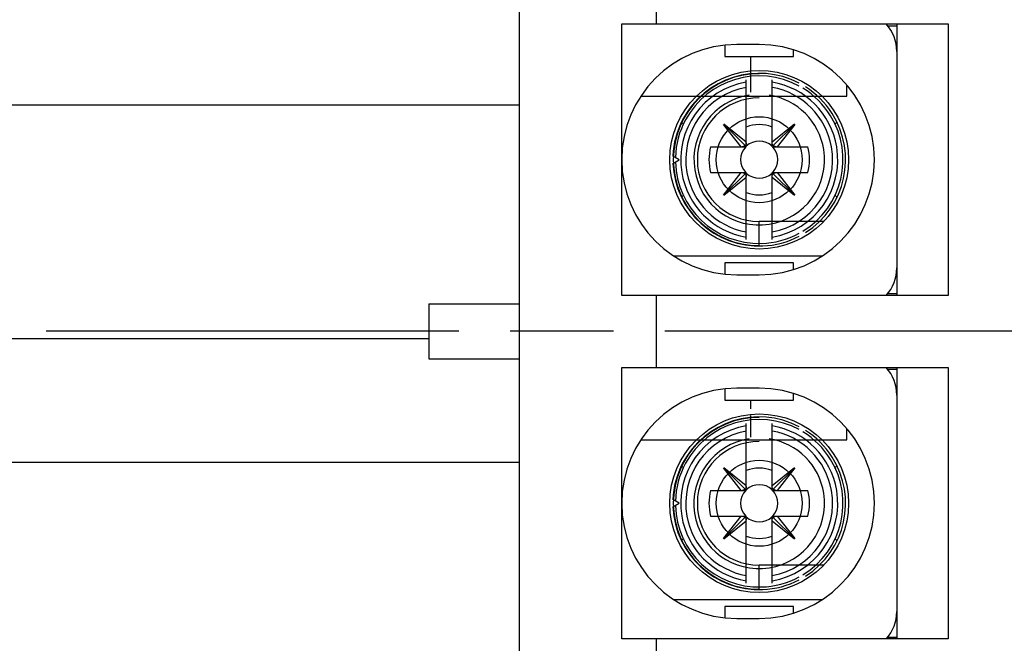
# Model space of a CAD drawing. Extents: x 6 to 203, y 79 to 218.
# Drawn here: x 107 to 121, y 110 to 119 of the extents above; entities that cross this region are included whole.
import ezdxf

# ---------------------------------------------------------------- set-up
doc = ezdxf.new("R2010")
doc.units = 0
doc.header["$MEASUREMENT"] = 0
doc.linetypes.add('AI9-LType1', pattern=[14.059145, 5.623658, -0.702957, 1.405915, -0.702957, 5.623658])

# ---------------------------------------------------------------- blocks, each defined once
blk = doc.blocks.new('AI9-BLK2')
at = {"color": 1}
for p, q in [((9.644, -23.32), (9.645, -43.644)), ((11.509, -28.303), (11.509, -29.288)), ((11.041, -32.99), (11.041, -29.288)), ((11.041, -29.288), (11.509, -29.288)), ((11.509, -29.288), (15.493, -29.288)), ((14.667, -29.311), (14.79, -29.311)), ((14.79, -29.288), (14.79, -32.99)), ((15.493, -29.288), (15.493, -32.99)), ((12.447, -29.577), (12.447, -29.733)), ((12.915, -29.569), (12.611, -29.569)), ((13.384, -29.733), (13.384, -29.64)), ((12.447, -29.733), (13.384, -29.733)), ((12.798, -29.733), (12.798, -29.749)), ((12.798, -29.749), (12.798, -29.765)), ((12.798, -29.765), (12.798, -29.781)), ((12.798, -29.781), (12.798, -29.797)), ((12.798, -29.797), (12.798, -29.813)), ((12.798, -29.813), (12.798, -29.829)), ((12.798, -29.829), (12.798, -29.845)), ((12.798, -29.845), (12.798, -29.86)), ((12.798, -29.86), (12.798, -29.876)), ((12.798, -29.876), (12.798, -29.891)), ((12.798, -29.891), (12.798, -29.906)), ((12.798, -29.906), (12.798, -29.92)), ((12.798, -29.92), (12.798, -29.935)), ((12.739, -30.963), (12.739, -30.05)), ((12.798, -29.935), (12.798, -29.949)), ((12.798, -29.949), (12.798, -29.963)), ((12.798, -29.963), (12.798, -29.976)), ((12.798, -29.976), (12.798, -29.989)), ((12.798, -29.989), (12.798, -30.002)), ((12.798, -30.002), (12.798, -30.014)), ((12.798, -30.014), (12.798, -30.038)), ((12.798, -30.038), (12.798, -30.054)), ((12.798, -30.054), (12.798, -30.071)), ((13.091, -30.963), (13.091, -30.05)), ((12.798, -30.071), (12.798, -30.087)), ((12.798, -30.087), (12.798, -30.103)), ((12.798, -30.103), (12.798, -30.119)), ((12.798, -30.119), (12.798, -30.135)), ((12.798, -30.135), (12.798, -30.15)), ((12.798, -30.15), (12.798, -30.165)), ((12.798, -30.165), (12.798, -30.179)), ((12.798, -30.179), (12.798, -30.193)), ((12.798, -30.193), (12.798, -30.206)), ((14.11, -30.272), (14.11, -30.121)), ((11.302, -30.272), (12.798, -30.272)), ((12.798, -30.206), (12.798, -30.217)), ((12.798, -30.272), (14.11, -30.272)), ((12.671, -30.963), (12.428, -30.657)), ((12.431, -30.654), (12.724, -30.947)), ((12.433, -30.651), (12.739, -30.895)), ((13.091, -30.895), (13.397, -30.651)), ((13.4, -30.654), (13.106, -30.947)), ((13.403, -30.657), (13.159, -30.963)), ((12.253, -30.963), (12.739, -30.963)), ((13.091, -30.963), (13.578, -30.963)), ((11.826, -31.139), (11.739, -31.089)), ((11.739, -31.189), (11.826, -31.139)), ((12.253, -31.314), (12.739, -31.314)), ((12.428, -31.621), (12.671, -31.314)), ((12.43, -31.623), (12.724, -31.33)), ((12.739, -31.383), (12.433, -31.626)), ((12.739, -32.227), (12.739, -31.314)), ((13.091, -32.227), (13.091, -31.314)), ((13.091, -31.314), (13.578, -31.314)), ((13.397, -31.626), (13.091, -31.383)), ((13.4, -31.623), (13.106, -31.33)), ((13.159, -31.314), (13.403, -31.621)), ((13.788, -31.982), (12.915, -31.982)), ((12.915, -32.31), (12.915, -31.982)), ((11.749, -32.451), (13.777, -32.451)), ((13.384, -32.545), (12.447, -32.545)), ((12.447, -32.545), (12.447, -32.7)), ((13.384, -32.637), (13.384, -32.545)), ((12.611, -32.709), (12.915, -32.709)), ((11.509, -32.99), (11.041, -32.99)), ((15.493, -32.99), (11.509, -32.99)), ((11.509, -32.99), (11.509, -33.974)), ((14.667, -32.966), (14.79, -32.966)), ((11.041, -37.676), (11.041, -33.974)), ((11.041, -33.974), (11.509, -33.974)), ((11.509, -33.974), (15.493, -33.974)), ((14.667, -33.997), (14.79, -33.997)), ((14.79, -33.974), (14.79, -37.676)), ((15.493, -33.974), (15.493, -37.676)), ((12.447, -34.264), (12.447, -34.419)), ((12.915, -34.255), (12.611, -34.255)), ((13.384, -34.419), (13.384, -34.327)), ((12.447, -34.419), (13.384, -34.419)), ((12.798, -34.419), (12.798, -34.431)), ((12.798, -34.431), (12.798, -34.443)), ((12.798, -34.443), (12.798, -34.455)), ((12.798, -34.455), (12.798, -34.466)), ((12.798, -34.466), (12.798, -34.478)), ((12.798, -34.478), (12.798, -34.489)), ((12.798, -34.489), (12.798, -34.501)), ((12.798, -34.501), (12.798, -34.512)), ((12.798, -34.512), (12.798, -34.523)), ((12.798, -34.523), (12.798, -34.535)), ((12.739, -35.65), (12.739, -34.737)), ((12.798, -34.63), (12.798, -34.649)), ((12.798, -34.649), (12.798, -34.669)), ((12.798, -34.669), (12.798, -34.69)), ((12.798, -34.69), (12.798, -34.711)), ((12.798, -34.711), (12.798, -34.732)), ((12.798, -34.732), (12.798, -34.753)), ((12.798, -34.753), (12.798, -34.774)), ((13.091, -35.65), (13.091, -34.737)), ((12.798, -34.774), (12.798, -34.794)), ((12.798, -34.794), (12.798, -34.814)), ((12.798, -34.814), (12.798, -34.833)), ((12.798, -34.833), (12.798, -34.851)), ((12.798, -34.851), (12.798, -34.869)), ((12.798, -34.869), (12.798, -34.885)), ((12.798, -34.885), (12.798, -34.899)), ((14.11, -34.958), (14.11, -34.807)), ((11.302, -34.958), (12.798, -34.958)), ((12.798, -34.899), (12.798, -34.913)), ((12.798, -34.913), (12.798, -34.925)), ((12.798, -34.958), (14.11, -34.958)), ((12.671, -35.65), (12.428, -35.343)), ((12.431, -35.341), (12.724, -35.634)), ((12.433, -35.338), (12.739, -35.581)), ((13.091, -35.581), (13.397, -35.338)), ((13.4, -35.341), (13.106, -35.634)), ((13.403, -35.343), (13.159, -35.65)), ((12.253, -35.65), (12.739, -35.65)), ((13.091, -35.65), (13.578, -35.65)), ((11.826, -35.825), (11.739, -35.775)), ((11.739, -35.875), (11.826, -35.825)), ((12.253, -36.001), (12.739, -36.001)), ((12.428, -36.307), (12.671, -36.001)), ((12.43, -36.31), (12.724, -36.016)), ((12.739, -36.069), (12.433, -36.313)), ((12.739, -36.913), (12.739, -36.001)), ((13.091, -36.913), (13.091, -36.001)), ((13.091, -36.001), (13.578, -36.001)), ((13.397, -36.313), (13.091, -36.069)), ((13.4, -36.31), (13.106, -36.017)), ((13.159, -36.001), (13.403, -36.307)), ((13.788, -36.669), (12.915, -36.669)), ((12.915, -36.997), (12.915, -36.669)), ((11.749, -37.137), (13.777, -37.137)), ((13.384, -37.231), (12.447, -37.231)), ((12.447, -37.231), (12.447, -37.387)), ((13.384, -37.324), (13.384, -37.231)), ((12.611, -37.395), (12.915, -37.395)), ((11.509, -37.676), (11.041, -37.676)), ((15.493, -37.676), (11.509, -37.676)), ((11.509, -37.676), (11.509, -38.661)), ((14.667, -37.653), (14.79, -37.653))]:
    blk.add_line(p, q, dxfattribs=at)
at = {"color": 3}
for p, q in [((-4.706, -30.389), (9.644, -30.389)), ((8.41, -33.107), (9.644, -33.107)), ((8.41, -33.107), (8.41, -33.857)), ((-4.706, -33.576), (8.41, -33.576)), ((8.41, -33.857), (9.644, -33.857)), ((-4.706, -35.263), (9.644, -35.263))]:
    blk.add_line(p, q, dxfattribs=at)
at = {"color": 1, "linetype": 'AI9-LType1'}
blk.add_line((3.195, -33.474), (40.687, -33.474), dxfattribs=at)
at = {"color": 1}
for centre, radius in [((12.915, -31.139), 1.218), ((12.915, -31.139), 0.586), ((12.915, -35.825), 1.218), ((12.915, -35.825), 0.586)]:
    blk.add_circle(centre, radius, dxfattribs=at)
for points in [[(14.79, -29.662), (14.79, -29.524), (14.739, -29.391), (14.647, -29.288)], [(12.611, -29.569), (11.743, -29.569), (11.041, -30.272), (11.041, -31.139)], [(11.856, -30.624), (11.864, -30.635), (11.872, -30.645), (11.882, -30.653)], [(13.091, -30.693), (12.978, -30.648), (12.852, -30.648), (12.739, -30.693)], [(13.944, -30.657), (13.955, -30.648), (13.965, -30.637), (13.974, -30.624)], [(13.091, -30.955), (12.993, -30.861), (12.838, -30.861), (12.739, -30.955)], [(12.253, -30.963), (12.222, -31.078), (12.222, -31.199), (12.253, -31.314)], [(12.731, -30.963), (12.637, -31.061), (12.637, -31.216), (12.731, -31.314)], [(13.099, -31.314), (13.193, -31.216), (13.193, -31.061), (13.099, -30.963)], [(13.578, -31.314), (13.608, -31.199), (13.608, -31.078), (13.578, -30.963)], [(11.041, -31.139), (11.041, -32.006), (11.743, -32.709), (12.611, -32.709)], [(12.739, -31.322), (12.838, -31.416), (12.993, -31.416), (13.091, -31.322)], [(11.885, -31.619), (11.874, -31.629), (11.864, -31.64), (11.856, -31.652)], [(12.739, -31.585), (12.852, -31.63), (12.978, -31.63), (13.091, -31.585)], [(13.974, -31.652), (13.966, -31.64), (13.957, -31.629), (13.945, -31.619)], [(14.647, -32.99), (14.739, -32.887), (14.79, -32.753), (14.79, -32.615)], [(14.79, -34.349), (14.79, -34.211), (14.739, -34.077), (14.647, -33.974)], [(12.611, -34.255), (11.743, -34.255), (11.041, -34.958), (11.041, -35.825)], [(11.856, -35.311), (11.864, -35.321), (11.872, -35.331), (11.882, -35.34)], [(13.091, -35.379), (12.978, -35.334), (12.852, -35.334), (12.739, -35.379)], [(13.944, -35.344), (13.955, -35.334), (13.965, -35.323), (13.974, -35.311)], [(13.091, -35.642), (12.993, -35.548), (12.838, -35.548), (12.739, -35.642)], [(12.253, -35.65), (12.222, -35.765), (12.222, -35.886), (12.253, -36.001)], [(12.731, -35.65), (12.637, -35.748), (12.637, -35.903), (12.731, -36.001)], [(13.099, -36.001), (13.193, -35.903), (13.193, -35.748), (13.099, -35.65)], [(13.578, -36.001), (13.608, -35.886), (13.608, -35.765), (13.578, -35.65)], [(11.041, -35.825), (11.041, -36.692), (11.743, -37.395), (12.611, -37.395)], [(12.739, -36.009), (12.838, -36.103), (12.993, -36.103), (13.091, -36.009)], [(11.885, -36.306), (11.874, -36.315), (11.864, -36.326), (11.856, -36.338)], [(12.739, -36.272), (12.852, -36.316), (12.978, -36.316), (13.091, -36.272)], [(13.974, -36.338), (13.966, -36.326), (13.957, -36.315), (13.945, -36.306)], [(14.647, -37.676), (14.739, -37.573), (14.79, -37.44), (14.79, -37.302)]]:
    blk.add_open_spline(points, degree=3, dxfattribs=at)
for points, knots in [([(12.915, -32.709), (13.782, -32.709), (14.485, -32.006), (14.485, -31.139), (14.485, -30.272), (13.782, -29.569), (12.915, -29.569)], [0, 0, 0, 0, 1, 1, 1, 2, 2, 2, 2]), ([(13.46, -30.095), (12.883, -29.794), (12.172, -30.018), (11.871, -30.594), (11.791, -30.747), (11.746, -30.916), (11.739, -31.089)], [0, 0, 0, 0, 1, 1, 1, 2, 2, 2, 2]), ([(13.46, -30.135), (12.905, -29.834), (12.212, -30.039), (11.911, -30.594), (11.825, -30.752), (11.778, -30.929), (11.773, -31.108)], [0, 0, 0, 0, 1, 1, 1, 2, 2, 2, 2]), ([(12.915, -29.967), (12.268, -29.967), (11.744, -30.492), (11.744, -31.139), (11.744, -31.786), (12.268, -32.31), (12.915, -32.31), (12.915, -32.31), (12.915, -32.31), (12.915, -32.31)], [0, 0, 0, 0, 1, 1, 1, 2, 2, 2, 3, 3, 3, 3]), ([(12.739, -30.082), (12.156, -30.179), (11.762, -30.731), (11.859, -31.314), (11.934, -31.766), (12.288, -32.12), (12.739, -32.195)], [0, 0, 0, 0, 1, 1, 1, 2, 2, 2, 2]), ([(12.739, -30.153), (12.195, -30.25), (11.833, -30.77), (11.93, -31.314), (12.003, -31.727), (12.327, -32.051), (12.739, -32.124)], [0, 0, 0, 0, 1, 1, 1, 2, 2, 2, 2]), ([(13.091, -32.195), (13.674, -32.098), (14.069, -31.547), (13.972, -30.963), (13.897, -30.511), (13.543, -30.158), (13.091, -30.082)], [0, 0, 0, 0, 1, 1, 1, 2, 2, 2, 2]), ([(13.091, -32.124), (13.635, -32.027), (13.998, -31.507), (13.901, -30.963), (13.827, -30.55), (13.504, -30.227), (13.091, -30.153)], [0, 0, 0, 0, 1, 1, 1, 2, 2, 2, 2]), ([(13.512, -32.113), (14.05, -31.783), (14.219, -31.079), (13.889, -30.542), (13.795, -30.388), (13.666, -30.259), (13.512, -30.165)], [0, 0, 0, 0, 1, 1, 1, 2, 2, 2, 2]), ([(13.547, -32.133), (14.096, -31.784), (14.258, -31.056), (13.909, -30.507), (13.816, -30.361), (13.693, -30.238), (13.547, -30.145)], [0, 0, 0, 0, 1, 1, 1, 2, 2, 2, 2]), ([(12.778, -30.259), (12.292, -30.335), (11.96, -30.79), (12.036, -31.276), (12.111, -31.762), (12.566, -32.094), (13.052, -32.019), (13.538, -31.943), (13.871, -31.488), (13.795, -31.002), (13.735, -30.619), (13.435, -30.318), (13.052, -30.259)], [0, 0, 0, 0, 1, 1, 1, 2, 2, 2, 3, 3, 3, 4, 4, 4, 4]), ([(12.915, -30.295), (12.449, -30.295), (12.072, -30.673), (12.072, -31.139), (12.072, -31.604), (12.449, -31.982), (12.915, -31.982), (12.915, -31.982), (12.915, -31.982), (12.915, -31.982)], [0, 0, 0, 0, 1, 1, 1, 2, 2, 2, 3, 3, 3, 3]), ([(12.724, -30.947), (12.724, -30.947), (12.723, -30.948), (12.723, -30.948), (12.722, -30.949), (12.722, -30.949), (12.722, -30.949), (12.721, -30.95), (12.721, -30.95), (12.721, -30.95), (12.72, -30.951), (12.72, -30.951), (12.72, -30.951), (12.719, -30.951), (12.719, -30.952), (12.719, -30.952), (12.718, -30.952), (12.718, -30.952), (12.718, -30.953), (12.717, -30.953), (12.717, -30.953), (12.716, -30.954), (12.716, -30.954), (12.716, -30.954), (12.715, -30.954), (12.715, -30.955), (12.714, -30.955), (12.714, -30.955), (12.714, -30.955), (12.713, -30.955), (12.712, -30.956), (12.712, -30.956), (12.712, -30.956), (12.711, -30.956), (12.711, -30.957), (12.71, -30.957), (12.71, -30.957), (12.71, -30.957), (12.709, -30.957), (12.709, -30.958), (12.708, -30.958), (12.708, -30.958), (12.707, -30.958), (12.707, -30.958), (12.706, -30.958), (12.706, -30.959), (12.706, -30.959), (12.705, -30.959), (12.705, -30.959), (12.704, -30.96), (12.704, -30.96), (12.703, -30.96), (12.703, -30.96), (12.702, -30.96), (12.702, -30.96), (12.701, -30.96), (12.701, -30.961), (12.7, -30.961), (12.7, -30.961), (12.699, -30.961), (12.699, -30.961), (12.699, -30.961), (12.698, -30.961), (12.698, -30.961), (12.697, -30.962), (12.697, -30.962), (12.696, -30.962), (12.696, -30.962), (12.695, -30.962), (12.695, -30.962), (12.694, -30.962), (12.694, -30.962), (12.693, -30.962), (12.693, -30.962), (12.692, -30.962), (12.692, -30.962), (12.691, -30.962), (12.691, -30.963), (12.69, -30.963), (12.689, -30.963), (12.688, -30.963), (12.687, -30.963), (12.686, -30.963), (12.685, -30.963), (12.684, -30.963)], [0, 0, 0, 0, 1, 1, 1, 2, 2, 2, 3, 3, 3, 4, 4, 4, 5, 5, 5, 6, 6, 6, 7, 7, 7, 8, 8, 8, 9, 9, 9, 10, 10, 10, 11, 11, 11, 12, 12, 12, 13, 13, 13, 14, 14, 14, 15, 15, 15, 16, 16, 16, 17, 17, 17, 18, 18, 18, 19, 19, 19, 20, 20, 20, 21, 21, 21, 22, 22, 22, 23, 23, 23, 24, 24, 24, 25, 25, 25, 26, 26, 26, 27, 27, 27, 28, 28, 28, 28]), ([(12.739, -30.908), (12.739, -30.908), (12.739, -30.909), (12.739, -30.909), (12.739, -30.91), (12.739, -30.91), (12.739, -30.911), (12.739, -30.911), (12.739, -30.912), (12.739, -30.912), (12.739, -30.913), (12.739, -30.913), (12.739, -30.914), (12.739, -30.914), (12.739, -30.915), (12.739, -30.915), (12.739, -30.916), (12.739, -30.916), (12.739, -30.916), (12.739, -30.917), (12.739, -30.917), (12.738, -30.918), (12.738, -30.919), (12.738, -30.919), (12.738, -30.92), (12.738, -30.92), (12.738, -30.921), (12.738, -30.921), (12.738, -30.922), (12.738, -30.922), (12.738, -30.923), (12.737, -30.923), (12.737, -30.923), (12.737, -30.924), (12.737, -30.924), (12.737, -30.925), (12.737, -30.925), (12.737, -30.926), (12.737, -30.926), (12.736, -30.927), (12.736, -30.927), (12.736, -30.928), (12.736, -30.928), (12.736, -30.929), (12.736, -30.929), (12.735, -30.93), (12.735, -30.93), (12.735, -30.931), (12.735, -30.931), (12.735, -30.931), (12.735, -30.932), (12.734, -30.932), (12.734, -30.933), (12.734, -30.933), (12.734, -30.933), (12.734, -30.934), (12.733, -30.934), (12.733, -30.935), (12.733, -30.935), (12.732, -30.936), (12.732, -30.936), (12.732, -30.936), (12.732, -30.937), (12.731, -30.937), (12.731, -30.938), (12.731, -30.938), (12.731, -30.939), (12.731, -30.939), (12.73, -30.939), (12.73, -30.94), (12.73, -30.94), (12.729, -30.941), (12.729, -30.941), (12.729, -30.941), (12.729, -30.942), (12.729, -30.942), (12.728, -30.942), (12.728, -30.943), (12.728, -30.943), (12.727, -30.944), (12.727, -30.944), (12.726, -30.945), (12.725, -30.946), (12.725, -30.947), (12.724, -30.947)], [0, 0, 0, 0, 1, 1, 1, 2, 2, 2, 3, 3, 3, 4, 4, 4, 5, 5, 5, 6, 6, 6, 7, 7, 7, 8, 8, 8, 9, 9, 9, 10, 10, 10, 11, 11, 11, 12, 12, 12, 13, 13, 13, 14, 14, 14, 15, 15, 15, 16, 16, 16, 17, 17, 17, 18, 18, 18, 19, 19, 19, 20, 20, 20, 21, 21, 21, 22, 22, 22, 23, 23, 23, 24, 24, 24, 25, 25, 25, 26, 26, 26, 27, 27, 27, 28, 28, 28, 28]), ([(13.107, -30.947), (13.107, -30.947), (13.106, -30.946), (13.106, -30.946), (13.105, -30.946), (13.105, -30.946), (13.105, -30.945), (13.104, -30.945), (13.104, -30.945), (13.104, -30.944), (13.103, -30.944), (13.103, -30.944), (13.103, -30.943), (13.102, -30.943), (13.102, -30.943), (13.102, -30.942), (13.102, -30.942), (13.101, -30.941), (13.101, -30.941), (13.101, -30.941), (13.1, -30.94), (13.1, -30.94), (13.1, -30.939), (13.1, -30.939), (13.1, -30.939), (13.099, -30.938), (13.099, -30.938), (13.099, -30.937), (13.099, -30.937), (13.098, -30.936), (13.098, -30.936), (13.098, -30.936), (13.098, -30.935), (13.098, -30.935), (13.097, -30.934), (13.097, -30.934), (13.097, -30.933), (13.097, -30.933), (13.096, -30.933), (13.096, -30.932), (13.096, -30.932), (13.096, -30.931), (13.096, -30.931), (13.096, -30.931), (13.095, -30.93), (13.095, -30.93), (13.095, -30.929), (13.095, -30.929), (13.095, -30.928), (13.095, -30.928), (13.094, -30.927), (13.094, -30.927), (13.094, -30.926), (13.094, -30.926), (13.094, -30.925), (13.094, -30.925), (13.094, -30.924), (13.093, -30.924), (13.093, -30.924), (13.093, -30.923), (13.093, -30.923), (13.093, -30.922), (13.092, -30.922), (13.092, -30.921), (13.092, -30.921), (13.092, -30.92), (13.092, -30.92), (13.092, -30.919), (13.092, -30.919), (13.092, -30.918), (13.092, -30.917), (13.092, -30.917), (13.092, -30.916), (13.092, -30.916), (13.091, -30.916), (13.091, -30.915), (13.091, -30.915), (13.091, -30.914), (13.091, -30.914), (13.091, -30.913), (13.091, -30.912), (13.091, -30.911), (13.091, -30.91), (13.091, -30.909), (13.091, -30.908)], [0, 0, 0, 0, 1, 1, 1, 2, 2, 2, 3, 3, 3, 4, 4, 4, 5, 5, 5, 6, 6, 6, 7, 7, 7, 8, 8, 8, 9, 9, 9, 10, 10, 10, 11, 11, 11, 12, 12, 12, 13, 13, 13, 14, 14, 14, 15, 15, 15, 16, 16, 16, 17, 17, 17, 18, 18, 18, 19, 19, 19, 20, 20, 20, 21, 21, 21, 22, 22, 22, 23, 23, 23, 24, 24, 24, 25, 25, 25, 26, 26, 26, 27, 27, 27, 28, 28, 28, 28]), ([(13.147, -30.963), (13.147, -30.963), (13.145, -30.963), (13.145, -30.963), (13.145, -30.963), (13.144, -30.963), (13.143, -30.963), (13.143, -30.963), (13.142, -30.963), (13.142, -30.963), (13.141, -30.963), (13.141, -30.963), (13.14, -30.963), (13.14, -30.963), (13.139, -30.962), (13.139, -30.962), (13.138, -30.962), (13.138, -30.962), (13.137, -30.962), (13.137, -30.962), (13.136, -30.962), (13.136, -30.962), (13.135, -30.962), (13.135, -30.962), (13.134, -30.962), (13.134, -30.962), (13.133, -30.962), (13.133, -30.961), (13.132, -30.961), (13.132, -30.961), (13.131, -30.961), (13.131, -30.961), (13.13, -30.961), (13.13, -30.961), (13.129, -30.961), (13.129, -30.96), (13.128, -30.96), (13.128, -30.96), (13.128, -30.96), (13.127, -30.96), (13.127, -30.96), (13.126, -30.96), (13.126, -30.959), (13.125, -30.959), (13.125, -30.959), (13.125, -30.959), (13.124, -30.958), (13.123, -30.958), (13.123, -30.958), (13.122, -30.958), (13.122, -30.958), (13.122, -30.958), (13.121, -30.957), (13.121, -30.957), (13.12, -30.957), (13.12, -30.957), (13.119, -30.957), (13.119, -30.956), (13.119, -30.956), (13.118, -30.956), (13.118, -30.956), (13.117, -30.956), (13.117, -30.955), (13.117, -30.955), (13.116, -30.955), (13.116, -30.955), (13.115, -30.954), (13.115, -30.954), (13.115, -30.954), (13.114, -30.954), (13.114, -30.953), (13.113, -30.953), (13.113, -30.953), (13.113, -30.953), (13.112, -30.952), (13.112, -30.952), (13.111, -30.952), (13.111, -30.952), (13.111, -30.951), (13.11, -30.951), (13.109, -30.95), (13.109, -30.95), (13.108, -30.949), (13.107, -30.948), (13.107, -30.947)], [0, 0, 0, 0, 1, 1, 1, 2, 2, 2, 3, 3, 3, 4, 4, 4, 5, 5, 5, 6, 6, 6, 7, 7, 7, 8, 8, 8, 9, 9, 9, 10, 10, 10, 11, 11, 11, 12, 12, 12, 13, 13, 13, 14, 14, 14, 15, 15, 15, 16, 16, 16, 17, 17, 17, 18, 18, 18, 19, 19, 19, 20, 20, 20, 21, 21, 21, 22, 22, 22, 23, 23, 23, 24, 24, 24, 25, 25, 25, 26, 26, 26, 27, 27, 27, 28, 28, 28, 28]), ([(11.739, -31.189), (11.766, -31.838), (12.316, -32.343), (12.965, -32.315), (13.138, -32.308), (13.307, -32.262), (13.46, -32.183)], [0, 0, 0, 0, 1, 1, 1, 2, 2, 2, 2]), ([(11.773, -31.169), (11.79, -31.799), (12.315, -32.297), (12.945, -32.281), (13.126, -32.276), (13.302, -32.229), (13.46, -32.143)], [0, 0, 0, 0, 1, 1, 1, 2, 2, 2, 2]), ([(12.684, -31.314), (12.684, -31.314), (12.686, -31.314), (12.686, -31.314), (12.686, -31.314), (12.687, -31.315), (12.687, -31.315), (12.688, -31.315), (12.688, -31.315), (12.689, -31.315), (12.689, -31.315), (12.689, -31.315), (12.69, -31.315), (12.691, -31.315), (12.691, -31.315), (12.691, -31.315), (12.692, -31.315), (12.693, -31.315), (12.693, -31.315), (12.694, -31.315), (12.694, -31.315), (12.695, -31.315), (12.695, -31.315), (12.696, -31.315), (12.696, -31.316), (12.697, -31.316), (12.697, -31.316), (12.698, -31.316), (12.698, -31.316), (12.699, -31.316), (12.699, -31.316), (12.699, -31.316), (12.7, -31.317), (12.7, -31.317), (12.701, -31.317), (12.701, -31.317), (12.702, -31.317), (12.702, -31.317), (12.703, -31.317), (12.703, -31.317), (12.704, -31.318), (12.704, -31.318), (12.705, -31.318), (12.705, -31.318), (12.706, -31.319), (12.706, -31.319), (12.706, -31.319), (12.707, -31.319), (12.707, -31.319), (12.708, -31.319), (12.708, -31.32), (12.709, -31.32), (12.709, -31.32), (12.71, -31.32), (12.71, -31.32), (12.71, -31.321), (12.711, -31.321), (12.711, -31.321), (12.712, -31.321), (12.712, -31.321), (12.712, -31.322), (12.713, -31.322), (12.714, -31.322), (12.714, -31.322), (12.714, -31.323), (12.715, -31.323), (12.715, -31.323), (12.716, -31.323), (12.716, -31.324), (12.716, -31.324), (12.717, -31.324), (12.717, -31.324), (12.717, -31.325), (12.718, -31.325), (12.718, -31.325), (12.718, -31.325), (12.719, -31.326), (12.719, -31.326), (12.72, -31.326), (12.72, -31.327), (12.721, -31.327), (12.721, -31.328), (12.722, -31.328), (12.723, -31.329), (12.724, -31.33)], [0, 0, 0, 0, 1, 1, 1, 2, 2, 2, 3, 3, 3, 4, 4, 4, 5, 5, 5, 6, 6, 6, 7, 7, 7, 8, 8, 8, 9, 9, 9, 10, 10, 10, 11, 11, 11, 12, 12, 12, 13, 13, 13, 14, 14, 14, 15, 15, 15, 16, 16, 16, 17, 17, 17, 18, 18, 18, 19, 19, 19, 20, 20, 20, 21, 21, 21, 22, 22, 22, 23, 23, 23, 24, 24, 24, 25, 25, 25, 26, 26, 26, 27, 27, 27, 28, 28, 28, 28]), ([(12.724, -31.33), (12.724, -31.33), (12.725, -31.331), (12.725, -31.331), (12.725, -31.331), (12.726, -31.332), (12.726, -31.332), (12.726, -31.332), (12.727, -31.333), (12.727, -31.333), (12.727, -31.333), (12.727, -31.334), (12.728, -31.334), (12.728, -31.335), (12.728, -31.335), (12.728, -31.335), (12.729, -31.336), (12.729, -31.336), (12.729, -31.336), (12.729, -31.337), (12.73, -31.337), (12.73, -31.338), (12.73, -31.338), (12.731, -31.338), (12.731, -31.339), (12.731, -31.339), (12.731, -31.34), (12.731, -31.34), (12.732, -31.341), (12.732, -31.341), (12.732, -31.341), (12.732, -31.342), (12.733, -31.342), (12.733, -31.343), (12.733, -31.343), (12.734, -31.343), (12.734, -31.344), (12.734, -31.344), (12.734, -31.345), (12.734, -31.345), (12.735, -31.346), (12.735, -31.346), (12.735, -31.346), (12.735, -31.347), (12.735, -31.347), (12.735, -31.348), (12.736, -31.348), (12.736, -31.349), (12.736, -31.349), (12.736, -31.35), (12.736, -31.35), (12.736, -31.351), (12.737, -31.351), (12.737, -31.352), (12.737, -31.352), (12.737, -31.353), (12.737, -31.353), (12.737, -31.354), (12.737, -31.354), (12.737, -31.354), (12.738, -31.355), (12.738, -31.355), (12.738, -31.356), (12.738, -31.356), (12.738, -31.357), (12.738, -31.357), (12.738, -31.358), (12.738, -31.358), (12.738, -31.359), (12.738, -31.359), (12.739, -31.36), (12.739, -31.36), (12.739, -31.361), (12.739, -31.361), (12.739, -31.362), (12.739, -31.362), (12.739, -31.363), (12.739, -31.363), (12.739, -31.364), (12.739, -31.365), (12.739, -31.365), (12.739, -31.366), (12.739, -31.367), (12.739, -31.369), (12.739, -31.37)], [0, 0, 0, 0, 1, 1, 1, 2, 2, 2, 3, 3, 3, 4, 4, 4, 5, 5, 5, 6, 6, 6, 7, 7, 7, 8, 8, 8, 9, 9, 9, 10, 10, 10, 11, 11, 11, 12, 12, 12, 13, 13, 13, 14, 14, 14, 15, 15, 15, 16, 16, 16, 17, 17, 17, 18, 18, 18, 19, 19, 19, 20, 20, 20, 21, 21, 21, 22, 22, 22, 23, 23, 23, 24, 24, 24, 25, 25, 25, 26, 26, 26, 27, 27, 27, 28, 28, 28, 28]), ([(13.091, -31.37), (13.091, -31.37), (13.091, -31.368), (13.091, -31.368), (13.091, -31.368), (13.091, -31.367), (13.091, -31.367), (13.091, -31.366), (13.091, -31.366), (13.091, -31.365), (13.091, -31.365), (13.091, -31.364), (13.091, -31.364), (13.091, -31.363), (13.091, -31.363), (13.091, -31.362), (13.091, -31.362), (13.091, -31.361), (13.092, -31.361), (13.092, -31.36), (13.092, -31.36), (13.092, -31.359), (13.092, -31.359), (13.092, -31.358), (13.092, -31.358), (13.092, -31.357), (13.092, -31.357), (13.092, -31.356), (13.092, -31.356), (13.093, -31.355), (13.093, -31.355), (13.093, -31.354), (13.093, -31.354), (13.093, -31.354), (13.094, -31.353), (13.094, -31.353), (13.094, -31.352), (13.094, -31.352), (13.094, -31.351), (13.094, -31.351), (13.094, -31.35), (13.095, -31.35), (13.095, -31.349), (13.095, -31.349), (13.095, -31.348), (13.095, -31.348), (13.095, -31.347), (13.096, -31.347), (13.096, -31.346), (13.096, -31.346), (13.096, -31.346), (13.096, -31.345), (13.096, -31.345), (13.097, -31.344), (13.097, -31.344), (13.097, -31.344), (13.097, -31.343), (13.097, -31.343), (13.098, -31.342), (13.098, -31.342), (13.098, -31.341), (13.098, -31.341), (13.099, -31.341), (13.099, -31.34), (13.099, -31.34), (13.099, -31.339), (13.1, -31.339), (13.1, -31.338), (13.1, -31.338), (13.1, -31.338), (13.1, -31.337), (13.101, -31.337), (13.101, -31.336), (13.101, -31.336), (13.101, -31.336), (13.102, -31.335), (13.102, -31.335), (13.102, -31.335), (13.103, -31.334), (13.103, -31.334), (13.104, -31.333), (13.104, -31.332), (13.105, -31.332), (13.106, -31.331), (13.106, -31.33)], [0, 0, 0, 0, 1, 1, 1, 2, 2, 2, 3, 3, 3, 4, 4, 4, 5, 5, 5, 6, 6, 6, 7, 7, 7, 8, 8, 8, 9, 9, 9, 10, 10, 10, 11, 11, 11, 12, 12, 12, 13, 13, 13, 14, 14, 14, 15, 15, 15, 16, 16, 16, 17, 17, 17, 18, 18, 18, 19, 19, 19, 20, 20, 20, 21, 21, 21, 22, 22, 22, 23, 23, 23, 24, 24, 24, 25, 25, 25, 26, 26, 26, 27, 27, 27, 28, 28, 28, 28]), ([(13.106, -31.33), (13.106, -31.33), (13.107, -31.329), (13.107, -31.329), (13.108, -31.329), (13.108, -31.328), (13.108, -31.328), (13.109, -31.328), (13.109, -31.327), (13.109, -31.327), (13.11, -31.327), (13.11, -31.327), (13.111, -31.326), (13.111, -31.326), (13.111, -31.326), (13.112, -31.325), (13.112, -31.325), (13.112, -31.325), (13.113, -31.325), (13.113, -31.324), (13.114, -31.324), (13.114, -31.324), (13.115, -31.324), (13.115, -31.323), (13.115, -31.323), (13.116, -31.323), (13.116, -31.323), (13.117, -31.322), (13.117, -31.322), (13.117, -31.322), (13.118, -31.322), (13.118, -31.321), (13.119, -31.321), (13.119, -31.321), (13.119, -31.321), (13.12, -31.321), (13.12, -31.32), (13.121, -31.32), (13.121, -31.32), (13.122, -31.32), (13.122, -31.32), (13.122, -31.319), (13.123, -31.319), (13.123, -31.319), (13.124, -31.319), (13.125, -31.319), (13.125, -31.319), (13.125, -31.318), (13.126, -31.318), (13.126, -31.318), (13.127, -31.318), (13.127, -31.317), (13.128, -31.317), (13.128, -31.317), (13.128, -31.317), (13.129, -31.317), (13.129, -31.317), (13.13, -31.317), (13.13, -31.317), (13.131, -31.316), (13.131, -31.316), (13.132, -31.316), (13.132, -31.316), (13.133, -31.316), (13.133, -31.316), (13.134, -31.316), (13.134, -31.316), (13.135, -31.315), (13.135, -31.315), (13.136, -31.315), (13.136, -31.315), (13.137, -31.315), (13.137, -31.315), (13.138, -31.315), (13.138, -31.315), (13.139, -31.315), (13.139, -31.315), (13.14, -31.315), (13.14, -31.315), (13.141, -31.315), (13.142, -31.315), (13.143, -31.315), (13.144, -31.315), (13.145, -31.314), (13.147, -31.314)], [0, 0, 0, 0, 1, 1, 1, 2, 2, 2, 3, 3, 3, 4, 4, 4, 5, 5, 5, 6, 6, 6, 7, 7, 7, 8, 8, 8, 9, 9, 9, 10, 10, 10, 11, 11, 11, 12, 12, 12, 13, 13, 13, 14, 14, 14, 15, 15, 15, 16, 16, 16, 17, 17, 17, 18, 18, 18, 19, 19, 19, 20, 20, 20, 21, 21, 21, 22, 22, 22, 23, 23, 23, 24, 24, 24, 25, 25, 25, 26, 26, 26, 27, 27, 27, 28, 28, 28, 28]), ([(12.915, -37.395), (13.782, -37.395), (14.485, -36.692), (14.485, -35.825), (14.485, -34.958), (13.782, -34.255), (12.915, -34.255)], [0, 0, 0, 0, 1, 1, 1, 2, 2, 2, 2]), ([(13.46, -34.782), (12.883, -34.48), (12.172, -34.704), (11.871, -35.28), (11.791, -35.434), (11.746, -35.602), (11.739, -35.775)], [0, 0, 0, 0, 1, 1, 1, 2, 2, 2, 2]), ([(13.46, -34.821), (12.905, -34.52), (12.212, -34.726), (11.911, -35.28), (11.825, -35.439), (11.778, -35.615), (11.773, -35.795)], [0, 0, 0, 0, 1, 1, 1, 2, 2, 2, 2]), ([(12.915, -34.654), (12.268, -34.654), (11.744, -35.178), (11.744, -35.825), (11.744, -36.472), (12.268, -36.997), (12.915, -36.997), (12.915, -36.997), (12.915, -36.997), (12.915, -36.997)], [0, 0, 0, 0, 1, 1, 1, 2, 2, 2, 3, 3, 3, 3]), ([(12.739, -34.769), (12.156, -34.866), (11.762, -35.417), (11.859, -36.001), (11.934, -36.453), (12.288, -36.807), (12.739, -36.882)], [0, 0, 0, 0, 1, 1, 1, 2, 2, 2, 2]), ([(12.739, -34.84), (12.195, -34.937), (11.833, -35.457), (11.93, -36.001), (12.003, -36.414), (12.327, -36.737), (12.739, -36.811)], [0, 0, 0, 0, 1, 1, 1, 2, 2, 2, 2]), ([(13.091, -36.882), (13.674, -36.784), (14.069, -36.233), (13.972, -35.65), (13.897, -35.198), (13.543, -34.844), (13.091, -34.769)], [0, 0, 0, 0, 1, 1, 1, 2, 2, 2, 2]), ([(13.091, -36.811), (13.635, -36.714), (13.998, -36.194), (13.901, -35.65), (13.827, -35.237), (13.504, -34.913), (13.091, -34.84)], [0, 0, 0, 0, 1, 1, 1, 2, 2, 2, 2]), ([(13.512, -36.799), (14.05, -36.469), (14.219, -35.766), (13.889, -35.228), (13.795, -35.075), (13.666, -34.945), (13.512, -34.851)], [0, 0, 0, 0, 1, 1, 1, 2, 2, 2, 2]), ([(13.547, -36.819), (14.096, -36.47), (14.258, -35.742), (13.909, -35.194), (13.816, -35.048), (13.693, -34.924), (13.547, -34.831)], [0, 0, 0, 0, 1, 1, 1, 2, 2, 2, 2]), ([(12.779, -34.945), (12.293, -35.021), (11.96, -35.476), (12.035, -35.962), (12.111, -36.448), (12.566, -36.781), (13.052, -36.705), (13.538, -36.63), (13.87, -36.175), (13.795, -35.689), (13.736, -35.306), (13.435, -35.005), (13.052, -34.945)], [0, 0, 0, 0, 1, 1, 1, 2, 2, 2, 3, 3, 3, 4, 4, 4, 4]), ([(12.915, -34.982), (12.449, -34.982), (12.072, -35.359), (12.072, -35.825), (12.072, -36.291), (12.449, -36.669), (12.915, -36.669), (12.915, -36.669), (12.915, -36.669), (12.915, -36.669)], [0, 0, 0, 0, 1, 1, 1, 2, 2, 2, 3, 3, 3, 3]), ([(12.724, -35.634), (12.724, -35.634), (12.723, -35.635), (12.723, -35.635), (12.722, -35.635), (12.722, -35.636), (12.722, -35.636), (12.721, -35.636), (12.721, -35.637), (12.721, -35.637), (12.72, -35.637), (12.72, -35.637), (12.72, -35.638), (12.719, -35.638), (12.719, -35.638), (12.719, -35.638), (12.718, -35.639), (12.718, -35.639), (12.718, -35.639), (12.717, -35.64), (12.717, -35.64), (12.716, -35.64), (12.716, -35.64), (12.716, -35.641), (12.715, -35.641), (12.715, -35.641), (12.714, -35.641), (12.714, -35.642), (12.714, -35.642), (12.713, -35.642), (12.712, -35.642), (12.712, -35.642), (12.712, -35.643), (12.711, -35.643), (12.711, -35.643), (12.71, -35.643), (12.71, -35.643), (12.71, -35.644), (12.709, -35.644), (12.709, -35.644), (12.708, -35.645), (12.708, -35.645), (12.707, -35.645), (12.707, -35.645), (12.706, -35.645), (12.706, -35.646), (12.706, -35.646), (12.705, -35.646), (12.705, -35.646), (12.704, -35.646), (12.704, -35.646), (12.703, -35.646), (12.703, -35.647), (12.702, -35.647), (12.702, -35.647), (12.701, -35.647), (12.701, -35.647), (12.7, -35.647), (12.7, -35.647), (12.699, -35.648), (12.699, -35.648), (12.699, -35.648), (12.698, -35.648), (12.698, -35.648), (12.697, -35.648), (12.697, -35.648), (12.696, -35.648), (12.696, -35.648), (12.695, -35.648), (12.695, -35.649), (12.694, -35.649), (12.694, -35.649), (12.693, -35.649), (12.693, -35.649), (12.692, -35.649), (12.692, -35.649), (12.691, -35.649), (12.691, -35.649), (12.69, -35.649), (12.689, -35.649), (12.688, -35.649), (12.687, -35.649), (12.686, -35.649), (12.685, -35.649), (12.684, -35.65)], [0, 0, 0, 0, 1, 1, 1, 2, 2, 2, 3, 3, 3, 4, 4, 4, 5, 5, 5, 6, 6, 6, 7, 7, 7, 8, 8, 8, 9, 9, 9, 10, 10, 10, 11, 11, 11, 12, 12, 12, 13, 13, 13, 14, 14, 14, 15, 15, 15, 16, 16, 16, 17, 17, 17, 18, 18, 18, 19, 19, 19, 20, 20, 20, 21, 21, 21, 22, 22, 22, 23, 23, 23, 24, 24, 24, 25, 25, 25, 26, 26, 26, 27, 27, 27, 28, 28, 28, 28]), ([(12.739, -35.594), (12.739, -35.594), (12.739, -35.596), (12.739, -35.596), (12.739, -35.596), (12.739, -35.597), (12.739, -35.597), (12.739, -35.598), (12.739, -35.598), (12.739, -35.599), (12.739, -35.599), (12.739, -35.6), (12.739, -35.6), (12.739, -35.601), (12.739, -35.601), (12.739, -35.602), (12.739, -35.602), (12.739, -35.602), (12.739, -35.603), (12.739, -35.604), (12.739, -35.604), (12.738, -35.605), (12.738, -35.605), (12.738, -35.606), (12.738, -35.606), (12.738, -35.607), (12.738, -35.607), (12.738, -35.608), (12.738, -35.608), (12.738, -35.609), (12.738, -35.609), (12.737, -35.609), (12.737, -35.61), (12.737, -35.61), (12.737, -35.611), (12.737, -35.611), (12.737, -35.612), (12.737, -35.612), (12.737, -35.613), (12.736, -35.613), (12.736, -35.614), (12.736, -35.614), (12.736, -35.615), (12.736, -35.615), (12.736, -35.616), (12.735, -35.616), (12.735, -35.617), (12.735, -35.617), (12.735, -35.617), (12.735, -35.618), (12.735, -35.618), (12.734, -35.619), (12.734, -35.619), (12.734, -35.62), (12.734, -35.62), (12.734, -35.62), (12.733, -35.621), (12.733, -35.621), (12.733, -35.622), (12.732, -35.622), (12.732, -35.622), (12.732, -35.623), (12.732, -35.623), (12.731, -35.624), (12.731, -35.624), (12.731, -35.625), (12.731, -35.625), (12.731, -35.626), (12.73, -35.626), (12.73, -35.626), (12.73, -35.627), (12.729, -35.627), (12.729, -35.627), (12.729, -35.628), (12.729, -35.628), (12.729, -35.629), (12.728, -35.629), (12.728, -35.629), (12.728, -35.63), (12.727, -35.63), (12.727, -35.631), (12.726, -35.631), (12.725, -35.632), (12.725, -35.633), (12.724, -35.634)], [0, 0, 0, 0, 1, 1, 1, 2, 2, 2, 3, 3, 3, 4, 4, 4, 5, 5, 5, 6, 6, 6, 7, 7, 7, 8, 8, 8, 9, 9, 9, 10, 10, 10, 11, 11, 11, 12, 12, 12, 13, 13, 13, 14, 14, 14, 15, 15, 15, 16, 16, 16, 17, 17, 17, 18, 18, 18, 19, 19, 19, 20, 20, 20, 21, 21, 21, 22, 22, 22, 23, 23, 23, 24, 24, 24, 25, 25, 25, 26, 26, 26, 27, 27, 27, 28, 28, 28, 28]), ([(13.107, -35.634), (13.107, -35.634), (13.106, -35.633), (13.106, -35.633), (13.105, -35.633), (13.105, -35.632), (13.105, -35.632), (13.104, -35.631), (13.104, -35.631), (13.104, -35.631), (13.103, -35.63), (13.103, -35.63), (13.103, -35.63), (13.102, -35.629), (13.102, -35.629), (13.102, -35.629), (13.102, -35.628), (13.101, -35.628), (13.101, -35.627), (13.101, -35.627), (13.1, -35.627), (13.1, -35.626), (13.1, -35.626), (13.1, -35.626), (13.1, -35.625), (13.099, -35.625), (13.099, -35.624), (13.099, -35.624), (13.099, -35.623), (13.098, -35.623), (13.098, -35.623), (13.098, -35.622), (13.098, -35.622), (13.098, -35.621), (13.097, -35.621), (13.097, -35.62), (13.097, -35.62), (13.097, -35.62), (13.096, -35.619), (13.096, -35.619), (13.096, -35.618), (13.096, -35.618), (13.096, -35.617), (13.096, -35.617), (13.095, -35.617), (13.095, -35.616), (13.095, -35.616), (13.095, -35.615), (13.095, -35.615), (13.095, -35.614), (13.094, -35.614), (13.094, -35.613), (13.094, -35.613), (13.094, -35.612), (13.094, -35.612), (13.094, -35.611), (13.094, -35.611), (13.093, -35.61), (13.093, -35.61), (13.093, -35.609), (13.093, -35.609), (13.093, -35.609), (13.092, -35.608), (13.092, -35.608), (13.092, -35.607), (13.092, -35.607), (13.092, -35.606), (13.092, -35.606), (13.092, -35.605), (13.092, -35.605), (13.092, -35.604), (13.092, -35.604), (13.092, -35.603), (13.092, -35.603), (13.091, -35.602), (13.091, -35.602), (13.091, -35.601), (13.091, -35.601), (13.091, -35.6), (13.091, -35.599), (13.091, -35.598), (13.091, -35.598), (13.091, -35.596), (13.091, -35.595), (13.091, -35.594)], [0, 0, 0, 0, 1, 1, 1, 2, 2, 2, 3, 3, 3, 4, 4, 4, 5, 5, 5, 6, 6, 6, 7, 7, 7, 8, 8, 8, 9, 9, 9, 10, 10, 10, 11, 11, 11, 12, 12, 12, 13, 13, 13, 14, 14, 14, 15, 15, 15, 16, 16, 16, 17, 17, 17, 18, 18, 18, 19, 19, 19, 20, 20, 20, 21, 21, 21, 22, 22, 22, 23, 23, 23, 24, 24, 24, 25, 25, 25, 26, 26, 26, 27, 27, 27, 28, 28, 28, 28]), ([(13.147, -35.65), (13.147, -35.65), (13.145, -35.649), (13.145, -35.649), (13.145, -35.649), (13.144, -35.649), (13.143, -35.649), (13.143, -35.649), (13.142, -35.649), (13.142, -35.649), (13.141, -35.649), (13.141, -35.649), (13.14, -35.649), (13.14, -35.649), (13.139, -35.649), (13.139, -35.649), (13.138, -35.649), (13.138, -35.649), (13.137, -35.649), (13.137, -35.649), (13.136, -35.649), (13.136, -35.649), (13.135, -35.648), (13.135, -35.648), (13.134, -35.648), (13.134, -35.648), (13.133, -35.648), (13.133, -35.648), (13.132, -35.648), (13.132, -35.648), (13.131, -35.648), (13.131, -35.648), (13.13, -35.647), (13.13, -35.647), (13.129, -35.647), (13.129, -35.647), (13.128, -35.647), (13.128, -35.647), (13.128, -35.647), (13.127, -35.646), (13.127, -35.646), (13.126, -35.646), (13.126, -35.646), (13.125, -35.646), (13.125, -35.646), (13.125, -35.646), (13.124, -35.645), (13.123, -35.645), (13.123, -35.645), (13.122, -35.645), (13.122, -35.645), (13.122, -35.644), (13.121, -35.644), (13.121, -35.644), (13.12, -35.643), (13.12, -35.643), (13.119, -35.643), (13.119, -35.643), (13.119, -35.643), (13.118, -35.642), (13.118, -35.642), (13.117, -35.642), (13.117, -35.642), (13.117, -35.642), (13.116, -35.641), (13.116, -35.641), (13.115, -35.641), (13.115, -35.641), (13.115, -35.64), (13.114, -35.64), (13.114, -35.64), (13.113, -35.64), (13.113, -35.639), (13.113, -35.639), (13.112, -35.639), (13.112, -35.639), (13.111, -35.638), (13.111, -35.638), (13.111, -35.638), (13.11, -35.637), (13.109, -35.637), (13.109, -35.636), (13.108, -35.636), (13.107, -35.635), (13.107, -35.634)], [0, 0, 0, 0, 1, 1, 1, 2, 2, 2, 3, 3, 3, 4, 4, 4, 5, 5, 5, 6, 6, 6, 7, 7, 7, 8, 8, 8, 9, 9, 9, 10, 10, 10, 11, 11, 11, 12, 12, 12, 13, 13, 13, 14, 14, 14, 15, 15, 15, 16, 16, 16, 17, 17, 17, 18, 18, 18, 19, 19, 19, 20, 20, 20, 21, 21, 21, 22, 22, 22, 23, 23, 23, 24, 24, 24, 25, 25, 25, 26, 26, 26, 27, 27, 27, 28, 28, 28, 28]), ([(11.739, -35.875), (11.766, -36.525), (12.316, -37.029), (12.965, -37.002), (13.138, -36.994), (13.307, -36.949), (13.46, -36.869)], [0, 0, 0, 0, 1, 1, 1, 2, 2, 2, 2]), ([(11.773, -35.855), (11.79, -36.486), (12.315, -36.984), (12.945, -36.967), (13.126, -36.962), (13.302, -36.915), (13.46, -36.829)], [0, 0, 0, 0, 1, 1, 1, 2, 2, 2, 2]), ([(12.684, -36.001), (12.684, -36.001), (12.686, -36.001), (12.686, -36.001), (12.686, -36.001), (12.687, -36.001), (12.687, -36.001), (12.688, -36.001), (12.688, -36.001), (12.689, -36.001), (12.689, -36.001), (12.689, -36.001), (12.69, -36.001), (12.691, -36.001), (12.691, -36.001), (12.691, -36.001), (12.692, -36.001), (12.693, -36.002), (12.693, -36.002), (12.694, -36.002), (12.694, -36.002), (12.695, -36.002), (12.695, -36.002), (12.696, -36.002), (12.696, -36.002), (12.697, -36.002), (12.697, -36.002), (12.698, -36.002), (12.698, -36.003), (12.699, -36.003), (12.699, -36.003), (12.699, -36.003), (12.7, -36.003), (12.7, -36.003), (12.701, -36.003), (12.701, -36.003), (12.702, -36.003), (12.702, -36.004), (12.703, -36.004), (12.703, -36.004), (12.704, -36.004), (12.704, -36.005), (12.705, -36.005), (12.705, -36.005), (12.706, -36.005), (12.706, -36.005), (12.706, -36.005), (12.707, -36.006), (12.707, -36.006), (12.708, -36.006), (12.708, -36.006), (12.709, -36.006), (12.709, -36.007), (12.71, -36.007), (12.71, -36.007), (12.71, -36.007), (12.711, -36.007), (12.711, -36.008), (12.712, -36.008), (12.712, -36.008), (12.712, -36.008), (12.713, -36.008), (12.714, -36.009), (12.714, -36.009), (12.714, -36.009), (12.715, -36.009), (12.715, -36.01), (12.716, -36.01), (12.716, -36.01), (12.716, -36.01), (12.717, -36.011), (12.717, -36.011), (12.717, -36.011), (12.718, -36.011), (12.718, -36.011), (12.718, -36.012), (12.719, -36.012), (12.719, -36.012), (12.72, -36.013), (12.72, -36.013), (12.721, -36.014), (12.721, -36.014), (12.722, -36.015), (12.723, -36.016), (12.724, -36.016)], [0, 0, 0, 0, 1, 1, 1, 2, 2, 2, 3, 3, 3, 4, 4, 4, 5, 5, 5, 6, 6, 6, 7, 7, 7, 8, 8, 8, 9, 9, 9, 10, 10, 10, 11, 11, 11, 12, 12, 12, 13, 13, 13, 14, 14, 14, 15, 15, 15, 16, 16, 16, 17, 17, 17, 18, 18, 18, 19, 19, 19, 20, 20, 20, 21, 21, 21, 22, 22, 22, 23, 23, 23, 24, 24, 24, 25, 25, 25, 26, 26, 26, 27, 27, 27, 28, 28, 28, 28]), ([(12.724, -36.016), (12.724, -36.016), (12.725, -36.018), (12.725, -36.018), (12.725, -36.018), (12.726, -36.018), (12.726, -36.018), (12.726, -36.019), (12.727, -36.019), (12.727, -36.02), (12.727, -36.02), (12.727, -36.02), (12.728, -36.021), (12.728, -36.021), (12.728, -36.021), (12.728, -36.022), (12.729, -36.022), (12.729, -36.022), (12.729, -36.023), (12.729, -36.023), (12.73, -36.024), (12.73, -36.024), (12.73, -36.025), (12.731, -36.025), (12.731, -36.026), (12.731, -36.026), (12.731, -36.026), (12.731, -36.027), (12.732, -36.027), (12.732, -36.028), (12.732, -36.028), (12.732, -36.028), (12.733, -36.029), (12.733, -36.029), (12.733, -36.03), (12.734, -36.03), (12.734, -36.03), (12.734, -36.031), (12.734, -36.031), (12.734, -36.032), (12.735, -36.032), (12.735, -36.032), (12.735, -36.033), (12.735, -36.033), (12.735, -36.034), (12.735, -36.034), (12.736, -36.035), (12.736, -36.035), (12.736, -36.036), (12.736, -36.036), (12.736, -36.037), (12.736, -36.037), (12.737, -36.038), (12.737, -36.038), (12.737, -36.039), (12.737, -36.039), (12.737, -36.039), (12.737, -36.04), (12.737, -36.04), (12.737, -36.041), (12.738, -36.041), (12.738, -36.042), (12.738, -36.042), (12.738, -36.043), (12.738, -36.043), (12.738, -36.044), (12.738, -36.044), (12.738, -36.045), (12.738, -36.045), (12.738, -36.046), (12.739, -36.046), (12.739, -36.047), (12.739, -36.047), (12.739, -36.048), (12.739, -36.048), (12.739, -36.049), (12.739, -36.049), (12.739, -36.05), (12.739, -36.05), (12.739, -36.051), (12.739, -36.052), (12.739, -36.053), (12.739, -36.054), (12.739, -36.055), (12.739, -36.057)], [0, 0, 0, 0, 1, 1, 1, 2, 2, 2, 3, 3, 3, 4, 4, 4, 5, 5, 5, 6, 6, 6, 7, 7, 7, 8, 8, 8, 9, 9, 9, 10, 10, 10, 11, 11, 11, 12, 12, 12, 13, 13, 13, 14, 14, 14, 15, 15, 15, 16, 16, 16, 17, 17, 17, 18, 18, 18, 19, 19, 19, 20, 20, 20, 21, 21, 21, 22, 22, 22, 23, 23, 23, 24, 24, 24, 25, 25, 25, 26, 26, 26, 27, 27, 27, 28, 28, 28, 28]), ([(13.091, -36.057), (13.091, -36.057), (13.091, -36.055), (13.091, -36.055), (13.091, -36.054), (13.091, -36.054), (13.091, -36.053), (13.091, -36.053), (13.091, -36.052), (13.091, -36.052), (13.091, -36.051), (13.091, -36.051), (13.091, -36.05), (13.091, -36.05), (13.091, -36.049), (13.091, -36.049), (13.091, -36.048), (13.091, -36.048), (13.092, -36.047), (13.092, -36.047), (13.092, -36.046), (13.092, -36.046), (13.092, -36.045), (13.092, -36.045), (13.092, -36.044), (13.092, -36.044), (13.092, -36.043), (13.092, -36.043), (13.092, -36.042), (13.093, -36.042), (13.093, -36.041), (13.093, -36.041), (13.093, -36.04), (13.093, -36.04), (13.094, -36.039), (13.094, -36.039), (13.094, -36.039), (13.094, -36.038), (13.094, -36.038), (13.094, -36.037), (13.094, -36.037), (13.095, -36.036), (13.095, -36.036), (13.095, -36.035), (13.095, -36.035), (13.095, -36.034), (13.095, -36.034), (13.096, -36.033), (13.096, -36.033), (13.096, -36.032), (13.096, -36.032), (13.096, -36.032), (13.096, -36.031), (13.097, -36.031), (13.097, -36.03), (13.097, -36.03), (13.097, -36.03), (13.097, -36.029), (13.098, -36.029), (13.098, -36.028), (13.098, -36.028), (13.098, -36.028), (13.099, -36.027), (13.099, -36.027), (13.099, -36.026), (13.099, -36.026), (13.1, -36.026), (13.1, -36.025), (13.1, -36.025), (13.1, -36.024), (13.1, -36.024), (13.101, -36.023), (13.101, -36.023), (13.101, -36.023), (13.101, -36.022), (13.102, -36.022), (13.102, -36.022), (13.102, -36.021), (13.103, -36.021), (13.103, -36.02), (13.104, -36.019), (13.104, -36.019), (13.105, -36.018), (13.106, -36.017), (13.106, -36.017)], [0, 0, 0, 0, 1, 1, 1, 2, 2, 2, 3, 3, 3, 4, 4, 4, 5, 5, 5, 6, 6, 6, 7, 7, 7, 8, 8, 8, 9, 9, 9, 10, 10, 10, 11, 11, 11, 12, 12, 12, 13, 13, 13, 14, 14, 14, 15, 15, 15, 16, 16, 16, 17, 17, 17, 18, 18, 18, 19, 19, 19, 20, 20, 20, 21, 21, 21, 22, 22, 22, 23, 23, 23, 24, 24, 24, 25, 25, 25, 26, 26, 26, 27, 27, 27, 28, 28, 28, 28]), ([(13.106, -36.017), (13.106, -36.017), (13.107, -36.016), (13.107, -36.016), (13.108, -36.015), (13.108, -36.015), (13.108, -36.015), (13.109, -36.014), (13.109, -36.014), (13.109, -36.014), (13.11, -36.013), (13.11, -36.013), (13.111, -36.013), (13.111, -36.012), (13.111, -36.012), (13.112, -36.012), (13.112, -36.012), (13.112, -36.011), (13.113, -36.011), (13.113, -36.011), (13.114, -36.011), (13.114, -36.01), (13.115, -36.01), (13.115, -36.01), (13.115, -36.01), (13.116, -36.009), (13.116, -36.009), (13.117, -36.009), (13.117, -36.009), (13.117, -36.008), (13.118, -36.008), (13.118, -36.008), (13.119, -36.008), (13.119, -36.008), (13.119, -36.007), (13.12, -36.007), (13.12, -36.007), (13.121, -36.007), (13.121, -36.007), (13.122, -36.006), (13.122, -36.006), (13.122, -36.006), (13.123, -36.006), (13.123, -36.006), (13.124, -36.005), (13.125, -36.005), (13.125, -36.005), (13.125, -36.005), (13.126, -36.005), (13.126, -36.005), (13.127, -36.004), (13.127, -36.004), (13.128, -36.004), (13.128, -36.004), (13.128, -36.003), (13.129, -36.003), (13.129, -36.003), (13.13, -36.003), (13.13, -36.003), (13.131, -36.003), (13.131, -36.003), (13.132, -36.003), (13.132, -36.003), (13.133, -36.002), (13.133, -36.002), (13.134, -36.002), (13.134, -36.002), (13.135, -36.002), (13.135, -36.002), (13.136, -36.002), (13.136, -36.002), (13.137, -36.002), (13.137, -36.002), (13.138, -36.002), (13.138, -36.001), (13.139, -36.001), (13.139, -36.001), (13.14, -36.001), (13.14, -36.001), (13.141, -36.001), (13.142, -36.001), (13.143, -36.001), (13.144, -36.001), (13.145, -36.001), (13.147, -36.001)], [0, 0, 0, 0, 1, 1, 1, 2, 2, 2, 3, 3, 3, 4, 4, 4, 5, 5, 5, 6, 6, 6, 7, 7, 7, 8, 8, 8, 9, 9, 9, 10, 10, 10, 11, 11, 11, 12, 12, 12, 13, 13, 13, 14, 14, 14, 15, 15, 15, 16, 16, 16, 17, 17, 17, 18, 18, 18, 19, 19, 19, 20, 20, 20, 21, 21, 21, 22, 22, 22, 23, 23, 23, 24, 24, 24, 25, 25, 25, 26, 26, 26, 27, 27, 27, 28, 28, 28, 28])]:
    blk.add_open_spline(points, degree=3, knots=knots, dxfattribs=at)
blk = doc.blocks.new('AI9-BLK1')
at = {"color": 7}
blk.add_blockref('AI9-BLK2', (0, 0), dxfattribs=at)

msp = doc.modelspace()

# ---------------------------------------------------------------- block references
at = {"color": 7}
msp.add_blockref('AI9-BLK1', (104.422, 148.167), dxfattribs=at)

doc.saveas('drawing.dxf')
